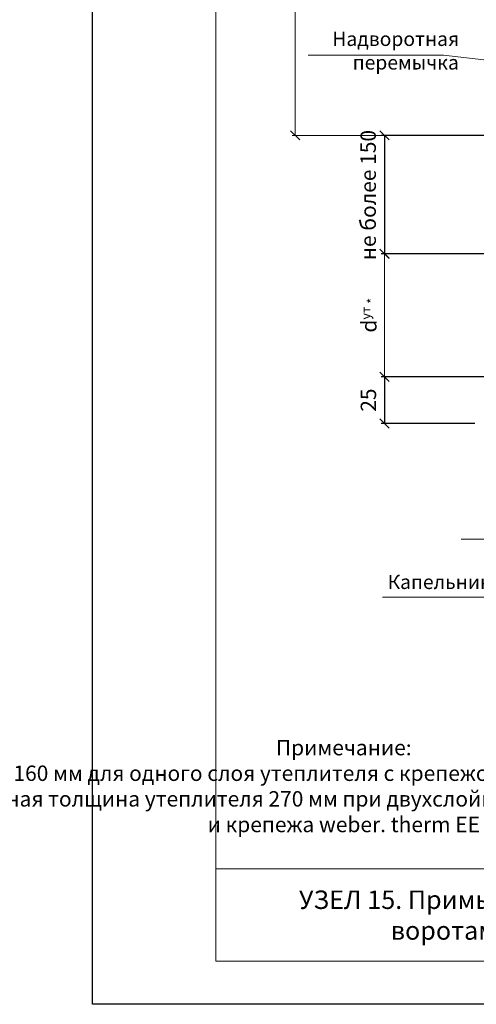
# Model space of a CAD drawing. Units: millimetres. Extents: x -10806 to 6064, y 3262 to 7151.
# Drawn here: x 3243 to 3317, y 3278 to 3438 of the extents above; entities that cross this region are included whole.
import ezdxf

# ---------------------------------------------------------------- set-up
doc = ezdxf.new("R2010")
doc.units = ezdxf.units.MM
doc.header["$PDMODE"] = 2
doc.layers.get('0').update_dxf_attribs({"plot": 0})
for name, color, linetype, lineweight in [('Вспомогат. линии', 130, 'Continuous', 13), ('Надписи', 180, 'Continuous', 13), ('Размеры', 200, 'Continuous', 13), ('Штампы', 7, 'Continuous', 15)]:
    doc.layers.add(name, color=color, linetype=linetype, lineweight=lineweight)
doc.layers.add('Штрих доски', color=7, linetype='Continuous', lineweight=9, true_color=0xffc49f)
doc.styles.add('GOST 2.304', font='CS_Gost2304.shx')
doc.styles.get("Standard").update_dxf_attribs({"font": 'times.ttf'})
doc.dimstyles.new('ISO-25', dxfattribs={"dimtxt": 2.5, "dimasz": 1.5, "dimexe": 0.5, "dimexo": 0.5, "dimgap": 1, "dimtad": 1, "dimlfac": 100, "dimtxsty": 'Standard', "dimblk": 'OBLIQUE', "dimblk1": 'OBLIQUE', "dimblk2": 'OPEN', "dimcen": 1.5, "dimadec": 0, "dimazin": 0, "dimtfac": 1, "dimtmove": 1, "dimatfit": 3, "dimldrblk": 'OPEN30', "dimfxl": 1, "dimarcsym": 0})

# ---------------------------------------------------------------- blocks, each defined once
blk = doc.blocks.new('_Oblique')
at = {"color": 0, "linetype": 'ByBlock', "lineweight": -2}
blk.add_line((-0.5, -0.5), (0.5, 0.5), dxfattribs=at)
blk = doc.blocks.new('*D222')
at = {"layer": 'Defpoints', "color": 0, "transparency": 16777216}
for p in [(3325.29, 3380.03), (3302.52, 3372.43), (3317.7, 3372.43)]:
    blk.add_point(p, dxfattribs=at)
at = {"layer": 'Размеры', "color": 0, "lineweight": -2, "transparency": 16777216}
for p, q in [((3324.79, 3380.03), (3302.02, 3380.03)), ((3302.52, 3380.03), (3302.52, 3372.43)), ((3317.2, 3372.43), (3302.02, 3372.43))]:
    blk.add_line(p, q, dxfattribs=at)
at = {"layer": 'Размеры', "color": 0, "lineweight": -2, "transparency": 16777216, "xscale": 1.5, "yscale": 1.5, "zscale": 1.5}
for p, rotation in [((3302.52, 3380.03), 90), ((3302.52, 3372.43), 270)]:
    blk.add_blockref('_Oblique', p, dxfattribs=dict(at, rotation=rotation))
at = {"layer": 'Размеры', "color": 0, "transparency": 16777216, "insert": (3300.25, 3376.23), "char_height": 2.5, "attachment_point": 5, "rotation": 90}
blk.add_mtext('25', dxfattribs=at)
blk = doc.blocks.new('_Open')
at = {"color": 0, "linetype": 'ByBlock', "lineweight": -2}
for p, q in [((-1, 0.17), (0, 0)), ((-1, -0.17), (0, 0)), ((0, 0), (-1, 0))]:
    blk.add_line(p, q, dxfattribs=at)
blk = doc.blocks.new('_Open30')
at = {"layer": 'Размеры', "color": 0, "lineweight": -2}
for p, q in [((-1, 0.27), (0, 0)), ((0, 0), (-1, -0.27)), ((0, 0), (-1, 0))]:
    blk.add_line(p, q, dxfattribs=at)
blk = doc.blocks.new('*D223')
at = {"layer": 'Defpoints', "color": 0, "transparency": 16777216}
for p in [(3324.94, 3419.27), (3302.52, 3400.03), (3324.94, 3400.03)]:
    blk.add_point(p, dxfattribs=at)
at = {"layer": 'Размеры', "color": 0, "lineweight": -2, "transparency": 16777216}
for p, q in [((3324.44, 3419.27), (3302.02, 3419.27)), ((3302.52, 3419.27), (3302.52, 3400.03)), ((3324.44, 3400.03), (3302.02, 3400.03))]:
    blk.add_line(p, q, dxfattribs=at)
at = {"layer": 'Размеры', "color": 0, "lineweight": -2, "transparency": 16777216, "xscale": 1.5, "yscale": 1.5, "zscale": 1.5}
for p, rotation in [((3302.52, 3419.27), 90), ((3302.52, 3400.03), 270)]:
    blk.add_blockref('_Oblique', p, dxfattribs=dict(at, rotation=rotation))
at = {"layer": 'Размеры', "color": 0, "transparency": 16777216, "insert": (3300.21, 3409.56), "char_height": 2.5, "attachment_point": 5, "rotation": 90}
blk.add_mtext('не более 150', dxfattribs=at)

msp = doc.modelspace()

# ---------------------------------------------------------------- linework, layer by layer
at = {"color": 0}
for p, q in [((3255.10909, 3278.00534), (3255.10909, 3574.00534)), ((3465.10909, 3278.00534), (3255.10909, 3278.00534))]:
    msp.add_line(p, q, dxfattribs=at)
at = {"layer": 'Вспомогат. линии', "color": 0}
msp.add_line((3354.48771, 3353.60939), (3315.01687, 3353.60939), dxfattribs=at)
at = {"layer": 'Надписи', "color": 0}
for p, q in [((3312.12353, 3432.2858), (3290.13743, 3432.2858)), ((3353.00943, 3427.55267), (3312.12353, 3432.2858)), ((3319.70349, 3344.21328), (3302.23968, 3344.21328))]:
    msp.add_line(p, q, dxfattribs=at)
at = {"layer": 'Размеры', "color": 0}
for p, q in [((3288.02369, 3478.72178), (3288.02369, 3419.27393)), ((3324.47237, 3419.27393), (3287.52369, 3419.27393)), ((3310.31739, 3400.02522), (3302.02005, 3400.02522)), ((3302.52005, 3380.02522), (3302.52005, 3400.02522)), ((3310.50395, 3380.02522), (3302.02005, 3380.02522))]:
    msp.add_line(p, q, dxfattribs=at)
at = {"layer": 'Штампы', "color": 0}
for p, q in [((3275.10909, 3285.00534), (3275.10909, 3567.00534)), ((3458.10909, 3285.00534), (3275.10909, 3285.00534))]:
    msp.add_line(p, q, dxfattribs=at)
msp.add_lwpolyline([(3458.10909, 3300.00534), (3275.10909, 3300.00534)], dxfattribs=at)

# ---------------------------------------------------------------- block references
at = {"layer": 'Размеры', "color": 0, "xscale": 1.5, "yscale": 1.5, "zscale": 1.5}
for p, rotation in [((3288.02369, 3419.27393), 270), ((3302.52005, 3400.02522), 90), ((3302.52005, 3380.02522), 270)]:
    msp.add_blockref('_Oblique', p, dxfattribs=dict(at, rotation=rotation))

# ---------------------------------------------------------------- texts
at = {"layer": 'Надписи', "color": 0, "linetype": 'Continuous', "ltscale": 100, "insert": (3307.60914, 3292.50534), "char_height": 3, "width": 65, "attachment_point": 5}
msp.add_mtext('\\pl3,t3,63;УЗЕЛ 15. Примыкание к \\Pворотам\\P', dxfattribs=at)
at = {"layer": 'Размеры', "color": 0, "insert": (3299.9995, 3390.02522), "char_height": 2.5, "attachment_point": 5, "rotation": 90}
msp.add_mtext('{\\fSymbol|b0|i0|c2|p18;d\\fTimes New Roman|b0|i0|c204|p18;\\H0.6x;ут *}', dxfattribs=at)
at = {"layer": 'Размеры', "color": 0, "insert": (3295.92713, 3313.16534), "char_height": 2.5, "attachment_point": 5}
msp.add_mtext('Примечание:\\P* - 160 мм для одного слоя утеплителя с крепежом weber. therm MERK\\P   -  максимальная толщина утеплителя 270 мм при двухслойном использовании утеплителя \\P       и крепежа weber. therm EE ', dxfattribs=at)
at = {"layer": 'Штрих доски', "color": 0, "linetype": 'Continuous', "ltscale": 100, "char_height": 2.3, "attachment_point": 1, "style": 'GOST 2.304'}
for s, insert, width in [('\\pi0.79725;{\\fTimes New Roman Cyr|b0|i0|c204|p18;Надворотная \\P\\pi2.2366;перемычка}', (3292.22911, 3436.10409), 20.216705), ('{\\fTimes New Roman Cyr|b0|i0|c204|p18;Капельник}', (3303.04055, 3347.81932), 25.6538043)]:
    msp.add_mtext(s, dxfattribs=dict(at, insert=insert, width=width))

# ---------------------------------------------------------------- dimensions: what is measured, and where the dimension line sits
at = {"layer": 'Размеры', "color": 0}
for base, p1, p2, text, picture, middle in [((3302.52005, 3400.02522), (3324.9428, 3419.27393), (3324.9428, 3400.02522), 'не более 150', '*D223', (3302.52005, 3409.56349)), ((3302.52005, 3372.42817), (3325.29271, 3380.02522), (3317.69566, 3372.42817), '25', '*D222', (3302.52005, 3376.22669))]:
    dim = msp.add_linear_dim(base=base, p1=p1, p2=p2, angle=270, text=text, dimstyle='ISO-25', dxfattribs=at)
    dim.commit()
    dim.dimension.update_dxf_attribs({"geometry": picture, "text_midpoint": middle, "dimtype": 160})

doc.saveas('drawing.dxf')
